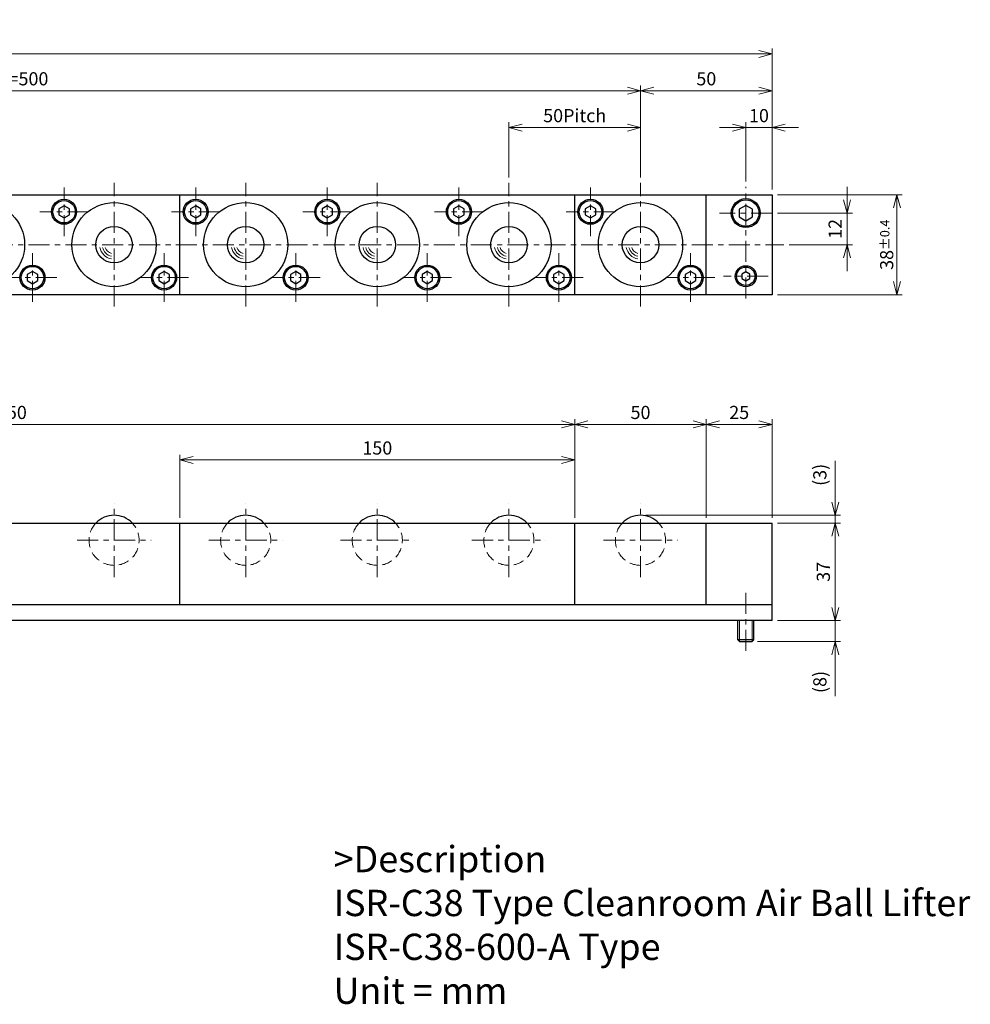
# Model space of a CAD drawing. Units: millimetres. Extents: x 103 to 814, y 33 to 438.
# Drawn here: x 453 to 814, y 64 to 438 of the extents above; entities that cross this region are included whole.
import ezdxf

# ---------------------------------------------------------------- set-up
doc = ezdxf.new("R2010")
doc.units = ezdxf.units.MM
doc.header["$LTSCALE"] = 2
for name, pattern in [('ACISOTGB', [9, 4, -1, 1, -1, 1, -1]), ('ACISOTGL', [3, 2, -1]), ('CENTER', [7, 4, -1, 1, -1])]:
    doc.linetypes.add(name, pattern=pattern)
for name, color, linetype, lineweight in [('AM_0', 7, 'Continuous', 30), ('AM_1', 4, 'Continuous', 15), ('AM_11', 3, 'ACISOTGB', 15), ('AM_3', 6, 'ACISOTGL', 15), ('AM_5', 3, 'Continuous', 15), ('AM_6', 2, 'Continuous', 25), ('AM_7', 4, 'CENTER', 15)]:
    doc.layers.add(name, color=color, linetype=linetype, lineweight=lineweight)
doc.styles.get("Standard").update_dxf_attribs({"font": 'romans.shx', "width": 0.83, "bigfont": 'extfont.shx'})
doc.dimstyles.new('AM_JIS$0', dxfattribs={"dimtxt": 2.5, "dimasz": 2.5, "dimexe": 1, "dimexo": 1, "dimgap": 0.7, "dimtad": 3, "dimdsep": 46, "dimtxsty": 'Standard', "dimblk": 'OPEN30', "dimcen": 0, "dimclrd": 256, "dimclre": 256, "dimclrt": 2, "dimadec": 0, "dimazin": 2, "dimtp": 0.1, "dimtm": 0.15, "dimtfac": 0.51, "dimtmove": 0, "dimatfit": 3, "dimldrblk": 'OPEN30', "dimfxl": 1, "dimlwd": -1, "dimlwe": -1, "dimarcsym": 1})

# ---------------------------------------------------------------- blocks, each defined once
blk = doc.blocks.new('_Open30')
at = {"layer": 'AM_5'}
for p, q in [((-1, 0.268), (0, 0)), ((0, 0), (-1, -0.268)), ((0, 0), (-1, 0))]:
    blk.add_line(p, q, dxfattribs=at)
blk = doc.blocks.new('*D3')
at = {"layer": 'AM_5', "transparency": 16777216}
for p, q in [((213.94, 248.78), (213.94, 286.28)), ((663.94, 248.78), (663.94, 286.28)), ((218.94, 284.28), (658.94, 284.28))]:
    blk.add_line(p, q, dxfattribs=at)
at = {"layer": 'Defpoints', "color": 0, "transparency": 16777216}
for p in [(663.94, 284.28), (213.94, 246.78), (663.94, 246.78)]:
    blk.add_point(p, dxfattribs=at)
at = {"layer": 'AM_5', "transparency": 16777216, "xscale": 5, "yscale": 5, "zscale": 5, "rotation": 180}
blk.add_blockref('_Open30', (213.94, 284.28), dxfattribs=at)
at = {"layer": 'AM_5', "transparency": 16777216, "xscale": 5, "yscale": 5, "zscale": 5}
blk.add_blockref('_Open30', (663.94, 284.28), dxfattribs=at)
at = {"layer": 'AM_5', "color": 2, "transparency": 16777216, "insert": (438.94, 288.18), "char_height": 5, "attachment_point": 5}
blk.add_mtext('3x150=450', dxfattribs=at)
blk = doc.blocks.new('*D6')
at = {"layer": 'AM_5', "transparency": 16777216}
for p, q in [((713.94, 248.78), (713.94, 286.28)), ((738.94, 248.78), (738.94, 286.28)), ((718.94, 284.28), (733.94, 284.28))]:
    blk.add_line(p, q, dxfattribs=at)
at = {"layer": 'Defpoints', "color": 0, "transparency": 16777216}
for p in [(738.94, 284.28), (713.94, 246.78), (738.94, 246.78)]:
    blk.add_point(p, dxfattribs=at)
at = {"layer": 'AM_5', "transparency": 16777216, "xscale": 5, "yscale": 5, "zscale": 5, "rotation": 180}
blk.add_blockref('_Open30', (713.94, 284.28), dxfattribs=at)
at = {"layer": 'AM_5', "transparency": 16777216, "xscale": 5, "yscale": 5, "zscale": 5}
blk.add_blockref('_Open30', (738.94, 284.28), dxfattribs=at)
at = {"layer": 'AM_5', "color": 2, "transparency": 16777216, "insert": (726.44, 288.18), "char_height": 5, "attachment_point": 5}
blk.add_mtext('25', dxfattribs=at)
blk = doc.blocks.new('*D7')
at = {"layer": 'AM_5', "transparency": 16777216}
for p, q in [((740.94, 246.78), (764.94, 246.78)), ((762.94, 214.78), (762.94, 241.78)), ((740.94, 209.78), (764.94, 209.78))]:
    blk.add_line(p, q, dxfattribs=at)
at = {"layer": 'Defpoints', "color": 0, "transparency": 16777216}
for p in [(738.94, 246.78), (762.94, 246.78), (738.94, 209.78)]:
    blk.add_point(p, dxfattribs=at)
at = {"layer": 'AM_5', "transparency": 16777216, "xscale": 5, "yscale": 5, "zscale": 5}
for p, rotation in [((762.94, 246.78), 90), ((762.94, 209.78), 270)]:
    blk.add_blockref('_Open30', p, dxfattribs=dict(at, rotation=rotation))
at = {"layer": 'AM_5', "color": 2, "transparency": 16777216, "insert": (759.04, 228.28), "char_height": 5, "attachment_point": 5, "rotation": 90}
blk.add_mtext('37', dxfattribs=at)
blk = doc.blocks.new('*D8')
at = {"layer": 'AM_5', "transparency": 16777216}
for p, q in [((762.94, 214.78), (762.94, 219.78)), ((740.94, 209.78), (764.94, 209.78)), ((762.94, 209.78), (762.94, 201.78)), ((733.34, 201.78), (764.94, 201.78)), ((762.94, 196.78), (762.94, 181.08))]:
    blk.add_line(p, q, dxfattribs=at)
at = {"layer": 'Defpoints', "color": 0, "transparency": 16777216}
for p in [(738.94, 209.78), (731.34, 201.78), (762.94, 201.78)]:
    blk.add_point(p, dxfattribs=at)
at = {"layer": 'AM_5', "transparency": 16777216, "xscale": 5, "yscale": 5, "zscale": 5}
for p, rotation in [((762.94, 209.78), 270), ((762.94, 201.78), 90)]:
    blk.add_blockref('_Open30', p, dxfattribs=dict(at, rotation=rotation))
at = {"layer": 'AM_5', "color": 2, "transparency": 16777216, "insert": (757.73, 186.43), "char_height": 5, "attachment_point": 5, "rotation": 90}
blk.add_mtext('(8)', dxfattribs=at)
blk = doc.blocks.new('*D12')
at = {"layer": 'AM_5', "transparency": 16777216}
for p, q in [((188.94, 378.07), (188.94, 413.07)), ((688.94, 378.07), (688.94, 413.07)), ((193.94, 411.07), (683.94, 411.07))]:
    blk.add_line(p, q, dxfattribs=at)
at = {"layer": 'Defpoints', "color": 0, "transparency": 16777216}
for p in [(688.94, 411.07), (188.94, 376.07), (688.94, 376.07)]:
    blk.add_point(p, dxfattribs=at)
at = {"layer": 'AM_5', "transparency": 16777216, "xscale": 5, "yscale": 5, "zscale": 5, "rotation": 180}
blk.add_blockref('_Open30', (188.94, 411.07), dxfattribs=at)
at = {"layer": 'AM_5', "transparency": 16777216, "xscale": 5, "yscale": 5, "zscale": 5}
blk.add_blockref('_Open30', (688.94, 411.07), dxfattribs=at)
at = {"layer": 'AM_5', "color": 2, "transparency": 16777216, "insert": (438.94, 414.97), "char_height": 5, "attachment_point": 5}
blk.add_mtext('10x50Pitch=500', dxfattribs=at)
blk = doc.blocks.new('*D4')
at = {"layer": 'AM_5', "transparency": 16777216}
for p, q in [((638.94, 378.07), (638.94, 399.07)), ((643.94, 397.07), (683.94, 397.07)), ((688.94, 378.07), (688.94, 399.07))]:
    blk.add_line(p, q, dxfattribs=at)
at = {"layer": 'Defpoints', "color": 0, "transparency": 16777216}
for p in [(688.94, 397.07), (638.94, 376.07), (688.94, 376.07)]:
    blk.add_point(p, dxfattribs=at)
at = {"layer": 'AM_5', "transparency": 16777216, "xscale": 5, "yscale": 5, "zscale": 5, "rotation": 180}
blk.add_blockref('_Open30', (638.94, 397.07), dxfattribs=at)
at = {"layer": 'AM_5', "transparency": 16777216, "xscale": 5, "yscale": 5, "zscale": 5}
blk.add_blockref('_Open30', (688.94, 397.07), dxfattribs=at)
at = {"layer": 'AM_5', "color": 2, "transparency": 16777216, "insert": (663.94, 400.97), "char_height": 5, "attachment_point": 5}
blk.add_mtext('50Pitch', dxfattribs=at)
blk = doc.blocks.new('*D13')
at = {"layer": 'AM_5', "transparency": 16777216}
for p, q in [((688.94, 378.07), (688.94, 413.07)), ((738.94, 373.57), (738.94, 413.07)), ((693.94, 411.07), (733.94, 411.07))]:
    blk.add_line(p, q, dxfattribs=at)
at = {"layer": 'Defpoints', "color": 0, "transparency": 16777216}
for p in [(738.94, 411.07), (688.94, 376.07), (738.94, 371.57)]:
    blk.add_point(p, dxfattribs=at)
at = {"layer": 'AM_5', "transparency": 16777216, "xscale": 5, "yscale": 5, "zscale": 5, "rotation": 180}
blk.add_blockref('_Open30', (688.94, 411.07), dxfattribs=at)
at = {"layer": 'AM_5', "transparency": 16777216, "xscale": 5, "yscale": 5, "zscale": 5}
blk.add_blockref('_Open30', (738.94, 411.07), dxfattribs=at)
at = {"layer": 'AM_5', "color": 2, "transparency": 16777216, "insert": (713.94, 414.97), "char_height": 5, "attachment_point": 5}
blk.add_mtext('50', dxfattribs=at)
blk = doc.blocks.new('*D14')
at = {"layer": 'AM_5', "transparency": 16777216}
for p, q in [((723.94, 397.07), (718.94, 397.07)), ((728.94, 376.57), (728.94, 399.07)), ((728.94, 397.07), (738.94, 397.07)), ((738.94, 373.57), (738.94, 399.07)), ((743.94, 397.07), (748.94, 397.07))]:
    blk.add_line(p, q, dxfattribs=at)
at = {"layer": 'Defpoints', "color": 0, "transparency": 16777216}
for p in [(738.94, 397.07), (728.94, 374.57), (738.94, 371.57)]:
    blk.add_point(p, dxfattribs=at)
at = {"layer": 'AM_5', "transparency": 16777216, "xscale": 5, "yscale": 5, "zscale": 5}
blk.add_blockref('_Open30', (728.94, 397.07), dxfattribs=at)
at = {"layer": 'AM_5', "transparency": 16777216, "xscale": 5, "yscale": 5, "zscale": 5, "rotation": 180}
blk.add_blockref('_Open30', (738.94, 397.07), dxfattribs=at)
at = {"layer": 'AM_5', "color": 2, "transparency": 16777216, "insert": (733.94, 400.97), "char_height": 5, "attachment_point": 5}
blk.add_mtext('10', dxfattribs=at)
blk = doc.blocks.new('*D15')
at = {"layer": 'AM_5', "transparency": 16777216}
for p, q in [((740.94, 371.57), (788.37, 371.57)), ((786.37, 338.57), (786.37, 366.57)), ((740.94, 333.57), (788.37, 333.57))]:
    blk.add_line(p, q, dxfattribs=at)
at = {"layer": 'Defpoints', "color": 0, "transparency": 16777216}
for p in [(738.94, 371.57), (786.37, 371.57), (738.94, 333.57)]:
    blk.add_point(p, dxfattribs=at)
at = {"layer": 'AM_5', "transparency": 16777216, "xscale": 5, "yscale": 5, "zscale": 5}
for p, rotation in [((786.37, 371.57), 90), ((786.37, 333.57), 270)]:
    blk.add_blockref('_Open30', p, dxfattribs=dict(at, rotation=rotation))
at = {"layer": 'AM_5', "color": 2, "transparency": 16777216, "insert": (782.47, 352.57), "char_height": 5, "attachment_point": 5, "rotation": 90}
blk.add_mtext('38{}{\\H0.71x;\\C2;%%p0.4}', dxfattribs=at)
blk = doc.blocks.new('*D16')
at = {"layer": 'AM_5', "transparency": 16777216}
for p, q in [((767.44, 369.57), (767.44, 374.57)), ((740.94, 364.57), (769.44, 364.57)), ((767.44, 352.57), (767.44, 364.57)), ((745.44, 352.57), (769.44, 352.57)), ((767.44, 347.57), (767.44, 342.57))]:
    blk.add_line(p, q, dxfattribs=at)
at = {"layer": 'Defpoints', "color": 0, "transparency": 16777216}
for p in [(738.94, 364.57), (767.44, 364.57), (743.44, 352.57)]:
    blk.add_point(p, dxfattribs=at)
at = {"layer": 'AM_5', "transparency": 16777216, "xscale": 5, "yscale": 5, "zscale": 5}
for p, rotation in [((767.44, 364.57), 270), ((767.44, 352.57), 90)]:
    blk.add_blockref('_Open30', p, dxfattribs=dict(at, rotation=rotation))
at = {"layer": 'AM_5', "color": 2, "transparency": 16777216, "insert": (763.54, 358.57), "char_height": 5, "attachment_point": 5, "rotation": 90}
blk.add_mtext('12', dxfattribs=at)
blk = doc.blocks.new('*D17')
at = {"layer": 'AM_5', "transparency": 16777216}
for p, q in [((138.94, 373.57), (138.94, 427.07)), ((738.94, 373.57), (738.94, 427.07)), ((733.94, 425.07), (143.94, 425.07))]:
    blk.add_line(p, q, dxfattribs=at)
at = {"layer": 'Defpoints', "color": 0, "transparency": 16777216}
for p in [(138.94, 425.07), (138.94, 371.57), (738.94, 371.57)]:
    blk.add_point(p, dxfattribs=at)
at = {"layer": 'AM_5', "transparency": 16777216, "xscale": 5, "yscale": 5, "zscale": 5, "rotation": 180}
blk.add_blockref('_Open30', (138.94, 425.07), dxfattribs=at)
at = {"layer": 'AM_5', "transparency": 16777216, "xscale": 5, "yscale": 5, "zscale": 5}
blk.add_blockref('_Open30', (738.94, 425.07), dxfattribs=at)
at = {"layer": 'AM_5', "color": 2, "transparency": 16777216, "insert": (438.94, 430.61), "char_height": 5, "attachment_point": 5}
blk.add_mtext('600{}{\\H0.71x;\\C2;\\S 0^ -0.8;}', dxfattribs=at)
blk = doc.blocks.new('01')
at = {"layer": 'AM_0'}
for p, q in [((-19, 14.809401), (-21, 13.6547)), ((-21, 13.6547), (-21, 11.345299)), ((-21, 11.345299), (-19, 10.190599)), ((-17, 13.6547), (-19, 14.809401)), ((-19, 10.190599), (-17, 11.345299)), ((-17, 11.345299), (-17, 13.6547)), ((19, -10.190599), (17, -11.3453)), ((21, -11.3453), (19, -10.190599)), ((17, -11.3453), (17, -13.654701)), ((17, -13.654701), (19, -14.809401)), ((19, -14.809401), (21, -13.654701)), ((21, -13.654701), (21, -11.3453))]:
    blk.add_line(p, q, dxfattribs=at)
for centre, radius in [((-19, 12.5), 4.75), ((-19, 12.5), 4.25), ((0, 0), 16), ((0, 0), 6.94), ((19, -12.5), 4.75), ((19, -12.5), 4.25)]:
    blk.add_circle(centre, radius, dxfattribs=at)
at = {"layer": 'AM_1'}
for radius, start, end in [(5.5, 190.475682, 259.524318), (4.5, 192.839588, 257.160412), (3.5, 196.60155, 253.39845)]:
    blk.add_arc((0, 0), radius, start, end, dxfattribs=at)
at = {"layer": 'AM_7'}
for p, q in [((0, -23.5), (0, 23.5)), ((-19, 3.25), (-19, 21.75)), ((-9.75, 12.5), (-28.25, 12.5)), ((19, -21.75), (19, -3.25)), ((28.25, -12.5), (9.75, -12.5))]:
    blk.add_line(p, q, dxfattribs=at)
blk = doc.blocks.new('02')
at = {"layer": 'AM_0'}
blk.add_arc((0, 0), 9.525, 43.2387, 136.7613, dxfattribs=at)
at = {"layer": 'AM_3'}
blk.add_arc((0, 0), 9.525, 136.7613, 43.2387, dxfattribs=at)
at = {"layer": 'AM_7'}
for p, q in [((0, -14.025), (0, 14.025)), ((-14.025, 0), (14.025, 0))]:
    blk.add_line(p, q, dxfattribs=at)
blk = doc.blocks.new('*D20')
at = {"layer": 'AM_5', "transparency": 16777216}
for p, q in [((513.94, 248.78), (513.94, 272.78)), ((518.94, 270.78), (658.94, 270.78)), ((663.94, 248.78), (663.94, 272.78))]:
    blk.add_line(p, q, dxfattribs=at)
at = {"layer": 'Defpoints', "color": 0, "transparency": 16777216}
for p in [(663.94, 270.78), (513.94, 246.78), (663.94, 246.78)]:
    blk.add_point(p, dxfattribs=at)
at = {"layer": 'AM_5', "transparency": 16777216, "xscale": 5, "yscale": 5, "zscale": 5, "rotation": 180}
blk.add_blockref('_Open30', (513.94, 270.78), dxfattribs=at)
at = {"layer": 'AM_5', "transparency": 16777216, "xscale": 5, "yscale": 5, "zscale": 5}
blk.add_blockref('_Open30', (663.94, 270.78), dxfattribs=at)
at = {"layer": 'AM_5', "color": 2, "transparency": 16777216, "insert": (588.94, 274.68), "char_height": 5, "attachment_point": 5}
blk.add_mtext('150', dxfattribs=at)
blk = doc.blocks.new('*D22')
at = {"layer": 'AM_5', "transparency": 16777216}
for p, q in [((663.94, 248.78), (663.94, 286.28)), ((713.94, 248.78), (713.94, 286.28)), ((668.94, 284.28), (708.94, 284.28))]:
    blk.add_line(p, q, dxfattribs=at)
at = {"layer": 'Defpoints', "color": 0, "transparency": 16777216}
for p in [(713.94, 284.28), (663.94, 246.78), (713.94, 246.78)]:
    blk.add_point(p, dxfattribs=at)
at = {"layer": 'AM_5', "transparency": 16777216, "xscale": 5, "yscale": 5, "zscale": 5, "rotation": 180}
blk.add_blockref('_Open30', (663.94, 284.28), dxfattribs=at)
at = {"layer": 'AM_5', "transparency": 16777216, "xscale": 5, "yscale": 5, "zscale": 5}
blk.add_blockref('_Open30', (713.94, 284.28), dxfattribs=at)
at = {"layer": 'AM_5', "color": 2, "transparency": 16777216, "insert": (688.94, 288.18), "char_height": 5, "attachment_point": 5}
blk.add_mtext('50', dxfattribs=at)
blk = doc.blocks.new('*D23')
at = {"layer": 'AM_5', "transparency": 16777216}
for p, q in [((762.93, 254.78), (762.93, 270.49)), ((690.94, 249.78), (764.93, 249.78)), ((762.93, 246.78), (762.93, 249.78)), ((740.94, 246.78), (764.93, 246.78)), ((762.93, 241.78), (762.93, 236.78))]:
    blk.add_line(p, q, dxfattribs=at)
at = {"layer": 'Defpoints', "color": 0, "transparency": 16777216}
for p in [(688.94, 249.78), (738.94, 246.78), (762.93, 246.78)]:
    blk.add_point(p, dxfattribs=at)
at = {"layer": 'AM_5', "transparency": 16777216, "xscale": 5, "yscale": 5, "zscale": 5}
for p, rotation in [((762.93, 249.78), 270), ((762.93, 246.78), 90)]:
    blk.add_blockref('_Open30', p, dxfattribs=dict(at, rotation=rotation))
at = {"layer": 'AM_5', "color": 2, "transparency": 16777216, "insert": (757.72, 265.13), "char_height": 5, "attachment_point": 5, "rotation": 90}
blk.add_mtext('(3)', dxfattribs=at)

msp = doc.modelspace()

# ---------------------------------------------------------------- linework, layer by layer
at = {"layer": 'AM_0'}
for p, q in [((138.935, 371.571), (738.935, 371.571)), ((513.935, 333.571), (513.935, 371.571)), ((663.935, 333.571), (663.935, 371.571)), ((713.935, 333.571), (713.935, 371.571)), ((738.935, 371.571), (738.935, 333.571)), ((469.935, 367.381), (467.935, 366.226)), ((469.935, 367.381), (467.935, 366.226)), ((471.935, 366.226), (469.935, 367.381)), ((471.935, 366.226), (469.935, 367.381)), ((519.935, 367.381), (517.935, 366.226)), ((519.935, 367.381), (517.935, 366.226)), ((521.935, 366.226), (519.935, 367.381)), ((521.935, 366.226), (519.935, 367.381)), ((569.935, 367.381), (567.935, 366.226)), ((569.935, 367.381), (567.935, 366.226)), ((571.935, 366.226), (569.935, 367.381)), ((571.935, 366.226), (569.935, 367.381)), ((619.935, 367.381), (617.935, 366.226)), ((619.935, 367.381), (617.935, 366.226)), ((621.935, 366.226), (619.935, 367.381)), ((621.935, 366.226), (619.935, 367.381)), ((669.935, 367.381), (667.935, 366.226)), ((669.935, 367.381), (667.935, 366.226)), ((671.935, 366.226), (669.935, 367.381)), ((671.935, 366.226), (669.935, 367.381)), ((728.935, 367.458), (726.435, 366.015)), ((731.435, 366.015), (728.935, 367.458)), ((467.935, 366.226), (467.935, 363.916)), ((467.935, 366.226), (467.935, 363.916)), ((467.935, 363.916), (469.935, 362.762)), ((467.935, 363.916), (469.935, 362.762)), ((469.935, 362.762), (471.935, 363.916)), ((469.935, 362.762), (471.935, 363.916)), ((471.935, 363.916), (471.935, 366.226)), ((471.935, 363.916), (471.935, 366.226)), ((517.935, 366.226), (517.935, 363.916)), ((517.935, 366.226), (517.935, 363.916)), ((517.935, 363.916), (519.935, 362.762)), ((517.935, 363.916), (519.935, 362.762)), ((519.935, 362.762), (521.935, 363.916)), ((519.935, 362.762), (521.935, 363.916)), ((521.935, 363.916), (521.935, 366.226)), ((521.935, 363.916), (521.935, 366.226)), ((567.935, 366.226), (567.935, 363.916)), ((567.935, 366.226), (567.935, 363.916)), ((567.935, 363.916), (569.935, 362.762)), ((567.935, 363.916), (569.935, 362.762)), ((569.935, 362.762), (571.935, 363.916)), ((569.935, 362.762), (571.935, 363.916)), ((571.935, 363.916), (571.935, 366.226)), ((571.935, 363.916), (571.935, 366.226)), ((617.935, 366.226), (617.935, 363.916)), ((617.935, 366.226), (617.935, 363.916)), ((617.935, 363.916), (619.935, 362.762)), ((617.935, 363.916), (619.935, 362.762)), ((619.935, 362.762), (621.935, 363.916)), ((619.935, 362.762), (621.935, 363.916)), ((621.935, 363.916), (621.935, 366.226)), ((621.935, 363.916), (621.935, 366.226)), ((667.935, 366.226), (667.935, 363.916)), ((667.935, 366.226), (667.935, 363.916)), ((667.935, 363.916), (669.935, 362.762)), ((667.935, 363.916), (669.935, 362.762)), ((669.935, 362.762), (671.935, 363.916)), ((669.935, 362.762), (671.935, 363.916)), ((671.935, 363.916), (671.935, 366.226)), ((671.935, 363.916), (671.935, 366.226)), ((726.435, 366.015), (726.435, 363.128)), ((726.435, 363.128), (728.935, 361.684)), ((728.935, 361.684), (731.435, 363.128)), ((731.435, 363.128), (731.435, 366.015)), ((457.935, 342.381), (455.935, 341.226)), ((457.935, 342.381), (455.935, 341.226)), ((455.935, 341.226), (455.935, 338.916)), ((455.935, 341.226), (455.935, 338.916)), ((459.935, 341.226), (457.935, 342.381)), ((459.935, 341.226), (457.935, 342.381)), ((459.935, 338.916), (459.935, 341.226)), ((459.935, 338.916), (459.935, 341.226)), ((507.935, 342.381), (505.935, 341.226)), ((507.935, 342.381), (505.935, 341.226)), ((505.935, 341.226), (505.935, 338.916)), ((505.935, 341.226), (505.935, 338.916)), ((509.935, 341.226), (507.935, 342.381)), ((509.935, 341.226), (507.935, 342.381)), ((509.935, 338.916), (509.935, 341.226)), ((509.935, 338.916), (509.935, 341.226)), ((557.935, 342.381), (555.935, 341.226)), ((557.935, 342.381), (555.935, 341.226)), ((555.935, 341.226), (555.935, 338.916)), ((555.935, 341.226), (555.935, 338.916)), ((559.935, 341.226), (557.935, 342.381)), ((559.935, 341.226), (557.935, 342.381)), ((559.935, 338.916), (559.935, 341.226)), ((559.935, 338.916), (559.935, 341.226)), ((607.935, 342.381), (605.935, 341.226)), ((607.935, 342.381), (605.935, 341.226)), ((605.935, 341.226), (605.935, 338.916)), ((605.935, 341.226), (605.935, 338.916)), ((609.935, 341.226), (607.935, 342.381)), ((609.935, 341.226), (607.935, 342.381)), ((609.935, 338.916), (609.935, 341.226)), ((609.935, 338.916), (609.935, 341.226)), ((657.935, 342.381), (655.935, 341.226)), ((657.935, 342.381), (655.935, 341.226)), ((655.935, 341.226), (655.935, 338.916)), ((655.935, 341.226), (655.935, 338.916)), ((659.935, 341.226), (657.935, 342.381)), ((659.935, 341.226), (657.935, 342.381)), ((659.935, 338.916), (659.935, 341.226)), ((659.935, 338.916), (659.935, 341.226)), ((707.935, 342.381), (705.935, 341.226)), ((707.935, 342.381), (705.935, 341.226)), ((705.935, 341.226), (705.935, 338.916)), ((705.935, 341.226), (705.935, 338.916)), ((709.935, 341.226), (707.935, 342.381)), ((709.935, 341.226), (707.935, 342.381)), ((709.935, 338.916), (709.935, 341.226)), ((709.935, 338.916), (709.935, 341.226)), ((728.935, 342.303), (727.435, 341.437)), ((727.435, 341.437), (727.435, 339.705)), ((730.435, 341.437), (728.935, 342.303)), ((730.435, 339.705), (730.435, 341.437)), ((455.935, 338.916), (457.935, 337.762)), ((455.935, 338.916), (457.935, 337.762)), ((457.935, 337.762), (459.935, 338.916)), ((457.935, 337.762), (459.935, 338.916)), ((505.935, 338.916), (507.935, 337.762)), ((505.935, 338.916), (507.935, 337.762)), ((507.935, 337.762), (509.935, 338.916)), ((507.935, 337.762), (509.935, 338.916)), ((555.935, 338.916), (557.935, 337.762)), ((555.935, 338.916), (557.935, 337.762)), ((557.935, 337.762), (559.935, 338.916)), ((557.935, 337.762), (559.935, 338.916)), ((605.935, 338.916), (607.935, 337.762)), ((605.935, 338.916), (607.935, 337.762)), ((607.935, 337.762), (609.935, 338.916)), ((607.935, 337.762), (609.935, 338.916)), ((655.935, 338.916), (657.935, 337.762)), ((655.935, 338.916), (657.935, 337.762)), ((657.935, 337.762), (659.935, 338.916)), ((657.935, 337.762), (659.935, 338.916)), ((705.935, 338.916), (707.935, 337.762)), ((705.935, 338.916), (707.935, 337.762)), ((707.935, 337.762), (709.935, 338.916)), ((707.935, 337.762), (709.935, 338.916)), ((727.435, 339.705), (728.935, 338.839)), ((728.935, 338.839), (730.435, 339.705)), ((738.935, 333.571), (138.935, 333.571)), ((138.935, 246.781), (738.935, 246.781)), ((513.935, 215.781), (513.935, 246.781)), ((663.935, 215.781), (663.935, 246.781)), ((713.935, 215.781), (713.935, 246.781)), ((738.935, 209.781), (738.935, 246.781)), ((738.935, 215.781), (138.935, 215.781)), ((738.935, 209.781), (138.935, 209.781)), ((725.935, 202.381), (725.935, 209.781)), ((731.935, 202.381), (731.935, 209.781)), ((726.535, 201.781), (725.935, 202.381)), ((731.935, 202.381), (725.935, 202.381)), ((731.335, 201.781), (731.935, 202.381)), ((726.535, 201.781), (731.335, 201.781))]:
    msp.add_line(p, q, dxfattribs=at)
for centre, radius in [((438.935, 352.571), 16), ((438.935, 352.571), 16), ((469.935, 365.071), 4.75), ((469.935, 365.071), 4.75), ((469.935, 365.071), 4.25), ((469.935, 365.071), 4.25), ((488.935, 352.571), 16), ((488.935, 352.571), 16), ((519.935, 365.071), 4.75), ((519.935, 365.071), 4.75), ((519.935, 365.071), 4.25), ((519.935, 365.071), 4.25), ((538.935, 352.571), 16), ((538.935, 352.571), 16), ((569.935, 365.071), 4.75), ((569.935, 365.071), 4.75), ((569.935, 365.071), 4.25), ((569.935, 365.071), 4.25), ((588.935, 352.571), 16), ((588.935, 352.571), 16), ((619.935, 365.071), 4.75), ((619.935, 365.071), 4.75), ((619.935, 365.071), 4.25), ((619.935, 365.071), 4.25), ((638.935, 352.571), 16), ((638.935, 352.571), 16), ((669.935, 365.071), 4.75), ((669.935, 365.071), 4.75), ((669.935, 365.071), 4.25), ((669.935, 365.071), 4.25), ((688.935, 352.571), 16), ((688.935, 352.571), 16), ((728.935, 364.571), 5.5), ((728.935, 364.571), 5), ((488.935, 352.571), 6.94), ((488.935, 352.571), 6.94), ((538.935, 352.571), 6.94), ((538.935, 352.571), 6.94), ((588.935, 352.571), 6.94), ((588.935, 352.571), 6.94), ((638.935, 352.571), 6.94), ((638.935, 352.571), 6.94), ((688.935, 352.571), 6.94), ((688.935, 352.571), 6.94), ((457.935, 340.071), 4.75), ((457.935, 340.071), 4.75), ((457.935, 340.071), 4.25), ((457.935, 340.071), 4.25), ((507.935, 340.071), 4.75), ((507.935, 340.071), 4.75), ((507.935, 340.071), 4.25), ((507.935, 340.071), 4.25), ((557.935, 340.071), 4.75), ((557.935, 340.071), 4.75), ((557.935, 340.071), 4.25), ((557.935, 340.071), 4.25), ((607.935, 340.071), 4.75), ((607.935, 340.071), 4.75), ((607.935, 340.071), 4.25), ((607.935, 340.071), 4.25), ((657.935, 340.071), 4.75), ((657.935, 340.071), 4.75), ((657.935, 340.071), 4.25), ((657.935, 340.071), 4.25), ((707.935, 340.071), 4.75), ((707.935, 340.071), 4.75), ((707.935, 340.071), 4.25), ((707.935, 340.071), 4.25), ((728.935, 340.571), 4), ((728.935, 340.571), 3.5)]:
    msp.add_circle(centre, radius, dxfattribs=at)
for centre in [(488.935, 240.256), (488.935, 240.256), (538.935, 240.256), (538.935, 240.256), (588.935, 240.256), (588.935, 240.256), (638.935, 240.256), (638.935, 240.256), (688.935, 240.256), (688.935, 240.256)]:
    msp.add_arc(centre, 9.525, 43.2387, 136.7613, dxfattribs=at)
at = {"layer": 'AM_1'}
for p, q in [((726.535, 201.781), (726.535, 209.781)), ((731.335, 201.781), (731.335, 209.781))]:
    msp.add_line(p, q, dxfattribs=at)
for centre, radius, start, end in [((488.935, 352.571), 5.5, 190.47568, 259.52432), ((488.935, 352.571), 5.5, 190.47568, 259.52432), ((488.935, 352.571), 4.5, 192.83959, 257.16041), ((488.935, 352.571), 4.5, 192.83959, 257.16041), ((488.935, 352.571), 3.5, 196.60155, 253.39845), ((488.935, 352.571), 3.5, 196.60155, 253.39845), ((538.935, 352.571), 5.5, 190.47568, 259.52432), ((538.935, 352.571), 5.5, 190.47568, 259.52432), ((538.935, 352.571), 4.5, 192.83959, 257.16041), ((538.935, 352.571), 4.5, 192.83959, 257.16041), ((538.935, 352.571), 3.5, 196.60155, 253.39845), ((538.935, 352.571), 3.5, 196.60155, 253.39845), ((588.935, 352.571), 5.5, 190.47568, 259.52432), ((588.935, 352.571), 5.5, 190.47568, 259.52432), ((588.935, 352.571), 4.5, 192.83959, 257.16041), ((588.935, 352.571), 4.5, 192.83959, 257.16041), ((588.935, 352.571), 3.5, 196.60155, 253.39845), ((588.935, 352.571), 3.5, 196.60155, 253.39845), ((638.935, 352.571), 5.5, 190.47568, 259.52432), ((638.935, 352.571), 5.5, 190.47568, 259.52432), ((638.935, 352.571), 4.5, 192.83959, 257.16041), ((638.935, 352.571), 4.5, 192.83959, 257.16041), ((638.935, 352.571), 3.5, 196.60155, 253.39845), ((638.935, 352.571), 3.5, 196.60155, 253.39845), ((688.935, 352.571), 5.5, 190.47568, 259.52432), ((688.935, 352.571), 5.5, 190.47568, 259.52432), ((688.935, 352.571), 4.5, 192.83959, 257.16041), ((688.935, 352.571), 4.5, 192.83959, 257.16041), ((688.935, 352.571), 3.5, 196.60155, 253.39845), ((688.935, 352.571), 3.5, 196.60155, 253.39845)]:
    msp.add_arc(centre, radius, start, end, dxfattribs=at)
at = {"layer": 'AM_3'}
for centre in [(488.935, 240.256), (488.935, 240.256), (538.935, 240.256), (538.935, 240.256), (588.935, 240.256), (588.935, 240.256), (638.935, 240.256), (638.935, 240.256), (688.935, 240.256), (688.935, 240.256)]:
    msp.add_arc(centre, 9.525, 136.7613, 43.2387, dxfattribs=at)
at = {"layer": 'AM_7'}
for p, q in [((469.935, 355.821), (469.935, 374.321)), ((469.935, 355.821), (469.935, 374.321)), ((488.935, 329.071), (488.935, 376.071)), ((488.935, 329.071), (488.935, 376.071)), ((519.935, 355.821), (519.935, 374.321)), ((519.935, 355.821), (519.935, 374.321)), ((538.935, 329.071), (538.935, 376.071)), ((538.935, 329.071), (538.935, 376.071)), ((569.935, 355.821), (569.935, 374.321)), ((569.935, 355.821), (569.935, 374.321)), ((588.935, 329.071), (588.935, 376.071)), ((588.935, 329.071), (588.935, 376.071)), ((619.935, 355.821), (619.935, 374.321)), ((619.935, 355.821), (619.935, 374.321)), ((638.935, 329.071), (638.935, 376.071)), ((638.935, 329.071), (638.935, 376.071)), ((669.935, 355.821), (669.935, 374.321)), ((669.935, 355.821), (669.935, 374.321)), ((688.935, 329.071), (688.935, 376.071)), ((688.935, 329.071), (688.935, 376.071)), ((728.935, 332.071), (728.935, 374.571)), ((479.185, 365.071), (460.685, 365.071)), ((479.185, 365.071), (460.685, 365.071)), ((529.185, 365.071), (510.685, 365.071)), ((529.185, 365.071), (510.685, 365.071)), ((579.185, 365.071), (560.685, 365.071)), ((579.185, 365.071), (560.685, 365.071)), ((629.185, 365.071), (610.685, 365.071)), ((629.185, 365.071), (610.685, 365.071)), ((679.185, 365.071), (660.685, 365.071)), ((679.185, 365.071), (660.685, 365.071)), ((738.935, 364.571), (718.935, 364.571)), ((134.435, 352.571), (743.435, 352.571)), ((457.935, 330.821), (457.935, 349.321)), ((457.935, 330.821), (457.935, 349.321)), ((507.935, 330.821), (507.935, 349.321)), ((507.935, 330.821), (507.935, 349.321)), ((557.935, 330.821), (557.935, 349.321)), ((557.935, 330.821), (557.935, 349.321)), ((607.935, 330.821), (607.935, 349.321)), ((607.935, 330.821), (607.935, 349.321)), ((657.935, 330.821), (657.935, 349.321)), ((657.935, 330.821), (657.935, 349.321)), ((707.935, 330.821), (707.935, 349.321)), ((707.935, 330.821), (707.935, 349.321)), ((737.435, 340.571), (720.435, 340.571)), ((467.185, 340.071), (448.685, 340.071)), ((467.185, 340.071), (448.685, 340.071)), ((517.185, 340.071), (498.685, 340.071)), ((517.185, 340.071), (498.685, 340.071)), ((567.185, 340.071), (548.685, 340.071)), ((567.185, 340.071), (548.685, 340.071)), ((617.185, 340.071), (598.685, 340.071)), ((617.185, 340.071), (598.685, 340.071)), ((667.185, 340.071), (648.685, 340.071)), ((667.185, 340.071), (648.685, 340.071)), ((717.185, 340.071), (698.685, 340.071)), ((717.185, 340.071), (698.685, 340.071)), ((488.935, 226.231), (488.935, 254.281)), ((488.935, 226.231), (488.935, 254.281)), ((538.935, 226.231), (538.935, 254.281)), ((538.935, 226.231), (538.935, 254.281)), ((588.935, 226.231), (588.935, 254.281)), ((588.935, 226.231), (588.935, 254.281)), ((638.935, 226.231), (638.935, 254.281)), ((638.935, 226.231), (638.935, 254.281)), ((688.935, 226.231), (688.935, 254.281)), ((688.935, 226.231), (688.935, 254.281)), ((474.91, 240.256), (502.96, 240.256)), ((474.91, 240.256), (502.96, 240.256)), ((524.91, 240.256), (552.96, 240.256)), ((524.91, 240.256), (552.96, 240.256)), ((574.91, 240.256), (602.96, 240.256)), ((574.91, 240.256), (602.96, 240.256)), ((624.91, 240.256), (652.96, 240.256)), ((624.91, 240.256), (652.96, 240.256)), ((674.91, 240.256), (702.96, 240.256)), ((674.91, 240.256), (702.96, 240.256)), ((728.935, 220.281), (728.935, 197.281))]:
    msp.add_line(p, q, dxfattribs=at)

# ---------------------------------------------------------------- block references
at = {"layer": 'AM_11'}
for name, p in [('01', (438.935, 352.571)), ('01', (488.935, 352.571)), ('01', (538.935, 352.571)), ('01', (588.935, 352.571)), ('01', (638.935, 352.571)), ('01', (688.935, 352.571)), ('02', (488.935, 240.256)), ('02', (538.935, 240.256)), ('02', (588.935, 240.256)), ('02', (638.935, 240.256)), ('02', (688.935, 240.256))]:
    msp.add_blockref(name, p, dxfattribs=at)

# ---------------------------------------------------------------- texts
at = {"layer": 'AM_6', "insert": (572.34, 124.119), "char_height": 10, "width": 300, "attachment_point": 1}
msp.add_mtext('>Description^JISR-C38 Type Cleanroom Air Ball Lifter\\PISR-C38-600-A Type^JUnit = mm', dxfattribs=at)

# ---------------------------------------------------------------- dimensions: what is measured, and where the dimension line sits
at = {"layer": 'AM_5'}
for base, p1, p2, text, override, picture, middle in [((138.935, 425.071), (738.935, 371.571), (138.935, 371.571), '<>{}{\\H0.71x;\\C2;\\S 0^ -0.8;}', {"dimscale": 2, "dimtp": 0, "dimtm": 0.8, "dimtdec": 2, "dimtzin": 8}, '*D17', (438.935, 430.613)), ((688.935, 411.071), (188.935, 376.071), (688.935, 376.071), '10x50Pitch=<>', {"dimscale": 2}, '*D12', (438.935, 414.971)), ((688.935, 397.071), (638.935, 376.071), (688.935, 376.071), '<>Pitch', {"dimscale": 2}, '*D4', (663.935, 400.971)), ((663.935, 284.281), (213.935, 246.781), (663.935, 246.781), '3x150=<>', {"dimscale": 2}, '*D3', (438.935, 288.181))]:
    dim = msp.add_linear_dim(base=base, p1=p1, p2=p2, text=text, dimstyle='AM_JIS$0', override=override, dxfattribs=at)
    dim.commit()
    dim.dimension.update_dxf_attribs({"geometry": picture, "text_midpoint": middle})
for base, p1, p2, picture, middle in [((738.935, 411.071), (688.935, 376.071), (738.935, 371.571), '*D13', (713.935, 414.971)), ((738.935, 397.071), (728.935, 374.571), (738.935, 371.571), '*D14', (733.935, 400.971)), ((713.935, 284.281), (663.935, 246.781), (713.935, 246.781), '*D22', (688.935, 288.181)), ((738.935, 284.281), (713.935, 246.781), (738.935, 246.781), '*D6', (726.435, 288.181)), ((663.935, 270.781), (513.935, 246.781), (663.935, 246.781), '*D20', (588.935, 274.681))]:
    dim = msp.add_linear_dim(base=base, p1=p1, p2=p2, dimstyle='AM_JIS$0', override={"dimscale": 2}, dxfattribs=at)
    dim.commit()
    dim.dimension.update_dxf_attribs({"geometry": picture, "text_midpoint": middle})
for base, p1, p2, override, picture, middle in [((767.435, 364.571), (743.435, 352.571), (738.935, 364.571), {"dimscale": 2, "dimtp": 0.4, "dimtm": 0.4, "dimtdec": 2, "dimtzin": 8}, '*D16', (763.535, 358.571)), ((762.935, 246.781), (738.935, 209.781), (738.935, 246.781), {"dimscale": 2}, '*D7', (759.035, 228.281))]:
    dim = msp.add_linear_dim(base=base, p1=p1, p2=p2, angle=90, dimstyle='AM_JIS$0', override=override, dxfattribs=at)
    dim.commit()
    dim.dimension.update_dxf_attribs({"geometry": picture, "text_midpoint": middle})
for base, p1, p2, text, override, picture, middle in [((786.366, 371.571), (738.935, 333.571), (738.935, 371.571), '<>{}{\\H0.71x;\\C2;%%p0.4}', {"dimscale": 2, "dimtp": 0.4, "dimtm": 0.4, "dimtdec": 2, "dimtzin": 8}, '*D15', (782.466, 352.571)), ((762.935, 201.781), (738.935, 209.781), (731.335, 201.781), '(<>)', {"dimscale": 2}, '*D8', (757.725, 186.429))]:
    dim = msp.add_linear_dim(base=base, p1=p1, p2=p2, angle=90, text=text, dimstyle='AM_JIS$0', override=override, dxfattribs=at)
    dim.commit()
    dim.dimension.update_dxf_attribs({"geometry": picture, "text_midpoint": middle})
dim = msp.add_linear_dim(base=(762.931, 246.781), p1=(688.935, 249.781), p2=(738.935, 246.781), angle=90, text='(<>)', dimstyle='AM_JIS$0', override={"dimscale": 2, "dimtp": 0.4, "dimtm": 0.4}, dxfattribs=at)
dim.commit()
dim.dimension.update_dxf_attribs({"geometry": '*D23', "text_midpoint": (762.931, 265.134), "dimtype": 160})

doc.saveas('drawing.dxf')
